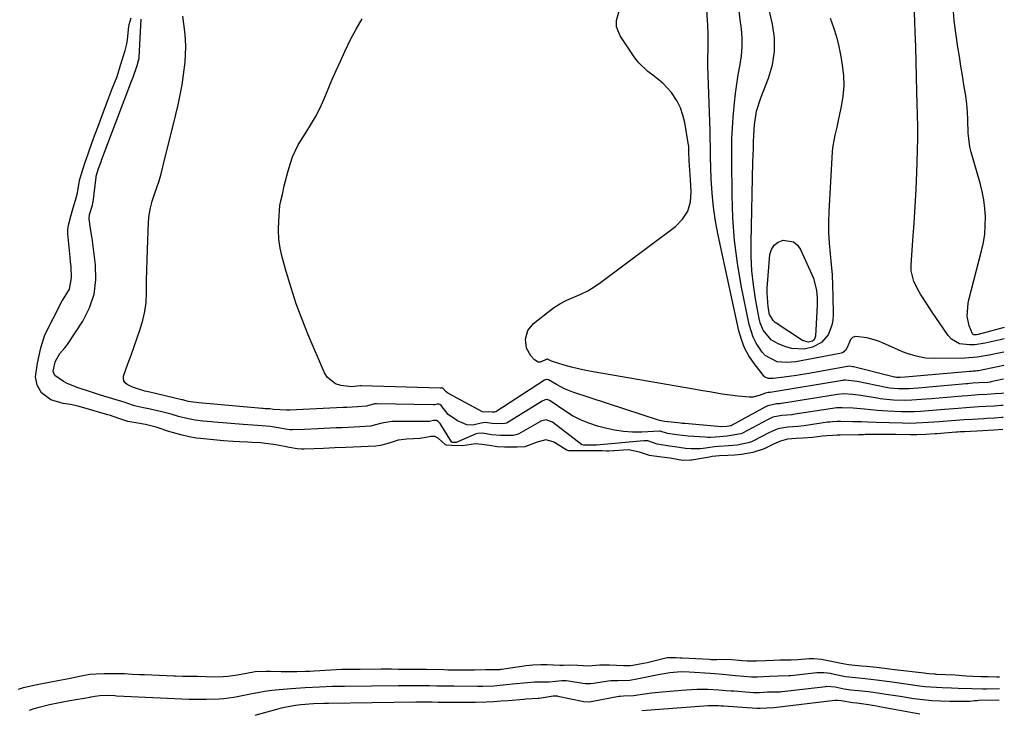
# Model space of a CAD drawing. Units: inches. Extents: x 1899802 to 1905119, y 390353 to 395631.
# Drawn here: x 1904717 to 1905065, y 391957 to 392201 of the extents above; entities that cross this region are included whole.
import ezdxf

# ---------------------------------------------------------------- set-up
doc = ezdxf.new("R2010")
doc.units = ezdxf.units.IN
doc.header["$MEASUREMENT"] = 0
doc.layers.add('7', color=7, linetype='Continuous')
doc.layers.add('8', color=7, linetype='Continuous')

msp = doc.modelspace()

# ---------------------------------------------------------------- linework, layer by layer
at = {"layer": '7', "color": 18}
for points in [[(1905064.75, 392078.62, 1634), (1905055.77, 392076.75, 1634), (1905055.66, 392076.73, 1634), (1905055.38, 392076.69, 1634), (1905054.78, 392076.66, 1634), (1905054.18, 392076.62, 1634), (1905053.88, 392076.6, 1634), (1905053.21, 392076.55, 1634), (1905053.01, 392076.54, 1634), (1905052.81, 392076.52, 1634), (1905029.9, 392074.46, 1634), (1905028.16, 392074.34, 1634), (1905026.85, 392074.43, 1634), (1905026.44, 392074.5, 1634), (1905026.23, 392074.55, 1634), (1905011.7, 392078.11, 1634), (1905011.46, 392078.17, 1634), (1905010.21, 392078.33, 1634), (1905009.58, 392078.29, 1634), (1904995.91, 392075.85, 1634), (1904993.74, 392075.48, 1634), (1904991.56, 392075.12, 1634), (1904987.19, 392074.48, 1634), (1904983.38, 392073.98, 1634), (1904981.72, 392074.03, 1634), (1904980.72, 392074.36, 1634), (1904980.3, 392074.67, 1634), (1904979.93, 392075.05, 1634), (1904976.61, 392079.35, 1634), (1904974.82, 392082.03, 1634), (1904973.28, 392084.83, 1634), (1904972.13, 392087.81, 1634), (1904971.24, 392090.91, 1634), (1904963.96, 392124.62, 1634), (1904963.03, 392129.55, 1634), (1904962.28, 392134.51, 1634), (1904961.81, 392139.5, 1634), (1904961.51, 392144.51, 1634), (1904961.26, 392152.32, 1634), (1904961.2, 392155.7, 1634), (1904961.17, 392159.09, 1634), (1904961.12, 392161.34, 1634), (1904960.35, 392184.61, 1634), (1904960.32, 392187.39, 1634), (1904960.38, 392190.17, 1634), (1904960.46, 392192.95, 1634), (1904960.43, 392195.43, 1634), (1904960.29, 392199.15, 1634), (1904960.22, 392200.39, 1634), (1904958.89, 392222.61, 1634)], [(1905064.68, 392073.75, 1632), (1905060.13, 392072.82, 1632), (1905059.97, 392072.79, 1632), (1905059.15, 392072.67, 1632), (1905055.99, 392072.48, 1632), (1905053.77, 392072.34, 1632), (1905052.6, 392072.25, 1632), (1905052.02, 392072.2, 1632), (1905051.43, 392072.15, 1632), (1905034.53, 392070.67, 1632), (1905031.3, 392070.4, 1632), (1905027.57, 392070.34, 1632), (1905025.77, 392070.47, 1632), (1905024.47, 392070.63, 1632), (1905023.83, 392070.74, 1632), (1905023.19, 392070.86, 1632), (1905013.01, 392072.99, 1632), (1905008.9, 392073.45, 1632), (1905008.28, 392073.41, 1632), (1905007.97, 392073.37, 1632), (1905007.82, 392073.35, 1632), (1904982.3, 392069.13, 1632), (1904982.23, 392069.12, 1632), (1904981.58, 392069.07, 1632), (1904980.6, 392068.83, 1632), (1904978.36, 392068, 1632), (1904976.15, 392067.47, 1632), (1904975.01, 392067.41, 1632), (1904970.93, 392067.78, 1632), (1904967.18, 392068.26, 1632), (1904965.3, 392068.55, 1632), (1904961.57, 392069.2, 1632), (1904957.84, 392069.85, 1632), (1904955.97, 392070.18, 1632), (1904919.83, 392076.35, 1632), (1904917.25, 392076.84, 1632), (1904914.7, 392077.39, 1632), (1904912.16, 392078.04, 1632), (1904909.64, 392078.76, 1632), (1904905.13, 392080.13, 1632), (1904903.74, 392080.81, 1632), (1904903.64, 392080.85, 1632), (1904903.54, 392080.84, 1632), (1904901.13, 392079.85, 1632), (1904900.4, 392079.85, 1632), (1904899.1, 392080.6, 1632), (1904897.8, 392082.07, 1632), (1904896.25, 392084.8, 1632), (1904895.9, 392087.93, 1632), (1904896.81, 392090.96, 1632), (1904898.81, 392093.4, 1632), (1904903.69, 392097.4, 1632), (1904905.86, 392099, 1632), (1904908.12, 392100.45, 1632), (1904910.51, 392101.68, 1632), (1904912.99, 392102.74, 1632), (1904915.48, 392103.8, 1632), (1904917.9, 392104.99, 1632), (1904920.2, 392106.38, 1632), (1904922.43, 392107.91, 1632), (1904948.84, 392127.78, 1632), (1904951.32, 392130.34, 1632), (1904953.19, 392133.18, 1632), (1904954.12, 392136.45, 1632), (1904954.43, 392140, 1632), (1904954.13, 392144.32, 1632), (1904953.93, 392147.63, 1632), (1904953.76, 392150.94, 1632), (1904953.62, 392154.25, 1632), (1904953.54, 392156.05, 1632), (1904953.49, 392156.41, 1632), (1904952.16, 392164.46, 1632), (1904951.53, 392167.09, 1632), (1904950.66, 392169.62, 1632), (1904949.45, 392172, 1632), (1904947.43, 392175.05, 1632), (1904944.45, 392178.39, 1632), (1904940.92, 392181.13, 1632), (1904939.11, 392182.45, 1632), (1904935.94, 392185.55, 1632), (1904934.57, 392187.33, 1632), (1904929.4, 392195.04, 1632), (1904928.12, 392198.22, 1632), (1904928.02, 392200.54, 1632), (1904928.95, 392203.87, 1632)], [(1905064.81, 392083.37, 1636), (1905062.36, 392082.85, 1636), (1905059.55, 392082.27, 1636), (1905055.3, 392081.54, 1636), (1905051.01, 392081.22, 1636), (1905040.45, 392081.08, 1636), (1905037.11, 392081.26, 1636), (1905033.83, 392081.88, 1636), (1905030.62, 392082.86, 1636), (1905029.05, 392083.45, 1636), (1905027.5, 392084.1, 1636), (1905021.93, 392086.58, 1636), (1905020.16, 392087.3, 1636), (1905016.51, 392088.4, 1636), (1905012.36, 392088.89, 1636), (1905011.39, 392088.55, 1636), (1905010.67, 392087.82, 1636), (1905009.63, 392085.2, 1636), (1905008.94, 392083.98, 1636), (1905007.78, 392083.13, 1636), (1905007.33, 392082.97, 1636), (1905006.87, 392082.84, 1636), (1904991.33, 392079.92, 1636), (1904988.03, 392079.63, 1636), (1904984.74, 392079.96, 1636), (1904980.56, 392082.15, 1636), (1904979.46, 392083.34, 1636), (1904977.34, 392086.51, 1636), (1904976.25, 392088.59, 1636), (1904974.83, 392093.09, 1636), (1904972.08, 392106.86, 1636), (1904970.74, 392114.78, 1636), (1904969.69, 392122.74, 1636), (1904969.11, 392130.74, 1636), (1904968.84, 392138.78, 1636), (1904968.78, 392151.09, 1636), (1904968.77, 392152.99, 1636), (1904968.78, 392154.9, 1636), (1904968.82, 392158.71, 1636), (1904968.88, 392160.62, 1636), (1904969.08, 392164.42, 1636), (1904969.24, 392166.33, 1636), (1904969.7, 392171.38, 1636), (1904970.06, 392174.71, 1636), (1904970.49, 392178.03, 1636), (1904971.02, 392181.33, 1636), (1904971.69, 392184.92, 1636), (1904972.16, 392188.06, 1636), (1904972.43, 392191.22, 1636), (1904972.39, 392194.38, 1636), (1904972.15, 392197.55, 1636), (1904971.74, 392200.72, 1636), (1904971.33, 392203.9, 1636)], [(1905003.49, 392201.35, 1638), (1905004.69, 392198.04, 1638), (1905005.75, 392194.68, 1638), (1905006.58, 392191.26, 1638), (1905007.26, 392187.8, 1638), (1905007.76, 392184.67, 1638), (1905008.15, 392181.01, 1638), (1905008.25, 392177.36, 1638), (1905007.95, 392173.72, 1638), (1905007.38, 392170.09, 1638), (1905006.45, 392165.76, 1638), (1905005.79, 392162.85, 1638), (1905005.06, 392159.95, 1638), (1905004.26, 392155.56, 1638), (1905004.14, 392154.07, 1638), (1905002.99, 392133.03, 1638), (1905002.88, 392129.29, 1638), (1905002.91, 392125.54, 1638), (1905003.12, 392121.81, 1638), (1905003.47, 392118.08, 1638), (1905003.86, 392114.34, 1638), (1905004.17, 392110.6, 1638), (1905004.35, 392106.86, 1638), (1905004.46, 392103.11, 1638), (1905004.53, 392096.51, 1638), (1905004.41, 392094.65, 1638), (1905004.1, 392092.85, 1638), (1905002.73, 392089.43, 1638), (1905000.41, 392086.71, 1638), (1904997.24, 392085.06, 1638), (1904994.31, 392084.43, 1638), (1904989.99, 392084.61, 1638), (1904987.85, 392085.21, 1638), (1904985.09, 392086.28, 1638), (1904982.6, 392087.71, 1638), (1904979.87, 392091.06, 1638), (1904978.76, 392093.75, 1638), (1904978.4, 392095.17, 1638), (1904977.13, 392102.14, 1638), (1904976.38, 392107.1, 1638), (1904975.83, 392112.08, 1638), (1904975.59, 392117.08, 1638), (1904975.55, 392122.09, 1638), (1904976.22, 392150.51, 1638), (1904976.36, 392155.23, 1638), (1904976.46, 392157.58, 1638), (1904976.56, 392159.94, 1638), (1904976.75, 392163.65, 1638), (1904977.47, 392168.47, 1638), (1904978.96, 392173.13, 1638), (1904981.73, 392180.14, 1638), (1904983.09, 392184.83, 1638), (1904983.87, 392189.55, 1638), (1904983.78, 392194.34, 1638), (1904983.1, 392199.17, 1638), (1904981.33, 392206.74, 1638)], [(1905064.44, 392055.98, 1624), (1905061.24, 392055.8, 1624), (1905057.4, 392055.58, 1624), (1905050.92, 392055.23, 1624), (1905050.55, 392055.21, 1624), (1905049.45, 392055.14, 1624), (1905048.35, 392055.06, 1624), (1905047.98, 392055.03, 1624), (1905041.11, 392054.52, 1624), (1905040.47, 392054.48, 1624), (1905037.28, 392054.27, 1624), (1905034.05, 392054.14, 1624), (1905032.4, 392054.15, 1624), (1905031.85, 392054.16, 1624), (1905026.63, 392054.29, 1624), (1905026.04, 392054.3, 1624), (1905024.25, 392054.3, 1624), (1905015.8, 392054.2, 1624), (1905015.22, 392054.19, 1624), (1905013.51, 392054.16, 1624), (1905006.99, 392053.99, 1624), (1905005.96, 392053.96, 1624), (1905004.42, 392053.93, 1624), (1905002.34, 392053.82, 1624), (1905000.77, 392053.67, 1624), (1904997.18, 392053.24, 1624), (1904993.8, 392052.98, 1624), (1904991.42, 392052.86, 1624), (1904988.46, 392052.58, 1624), (1904985.93, 392051.86, 1624), (1904983.49, 392050.82, 1624), (1904980.14, 392049.22, 1624), (1904976.13, 392047.89, 1624), (1904972.17, 392047.19, 1624), (1904969.83, 392047, 1624), (1904967.36, 392046.85, 1624), (1904964.38, 392046.69, 1624), (1904961.86, 392046.43, 1624), (1904961.35, 392046.36, 1624), (1904960.85, 392046.28, 1624), (1904954.68, 392045.24, 1624), (1904954.3, 392045.19, 1624), (1904951.35, 392045.02, 1624), (1904946.97, 392045.85, 1624), (1904943.89, 392046.23, 1624), (1904939.67, 392046.78, 1624), (1904936.22, 392048, 1624), (1904932.29, 392048.79, 1624), (1904925.31, 392048.36, 1624), (1904925.01, 392048.35, 1624), (1904924.56, 392048.35, 1624), (1904922.98, 392048.43, 1624), (1904918.2, 392048.44, 1624), (1904914.19, 392048.44, 1624), (1904912.99, 392048.43, 1624), (1904911.24, 392048.5, 1624), (1904910.51, 392048.73, 1624), (1904910.28, 392048.85, 1624), (1904906.13, 392051.4, 1624), (1904905.67, 392051.66, 1624), (1904903.15, 392052.4, 1624), (1904900.11, 392051.59, 1624), (1904895.67, 392049.92, 1624), (1904893.04, 392049.81, 1624), (1904888.59, 392049.82, 1624), (1904885.92, 392049.95, 1624), (1904883.25, 392050.32, 1624), (1904880.59, 392050.77, 1624), (1904878.35, 392051, 1624), (1904873.75, 392050.23, 1624), (1904869.85, 392050.31, 1624), (1904868.02, 392050.51, 1624), (1904867.76, 392050.61, 1624), (1904865.13, 392052.92, 1624), (1904863.9, 392053.5, 1624), (1904862.54, 392053.56, 1624), (1904860.14, 392053.03, 1624), (1904859.21, 392052.9, 1624), (1904858.75, 392052.86, 1624), (1904854.1, 392052.66, 1624), (1904850.96, 392052.22, 1624), (1904848.2, 392051.29, 1624), (1904844.83, 392050.34, 1624), (1904843.09, 392050.15, 1624), (1904835.16, 392049.78, 1624), (1904832.55, 392049.66, 1624), (1904828.62, 392049.49, 1624), (1904824.7, 392049.34, 1624), (1904817.89, 392049.1, 1624), (1904816.88, 392049.1, 1624), (1904815.36, 392049.23, 1624), (1904812.71, 392049.71, 1624), (1904807.85, 392050.57, 1624), (1904805.15, 392050.97, 1624), (1904802.41, 392051.26, 1624), (1904799.47, 392051.43, 1624), (1904797.81, 392051.51, 1624), (1904795.02, 392051.65, 1624), (1904792.74, 392051.78, 1624), (1904789.31, 392052.04, 1624), (1904785.89, 392052.34, 1624), (1904781.24, 392052.8, 1624), (1904779.74, 392052.99, 1624), (1904777.27, 392053.45, 1624), (1904774.31, 392054.15, 1624), (1904771.38, 392054.95, 1624), (1904770.9, 392055.1, 1624), (1904770.42, 392055.25, 1624), (1904765.6, 392056.82, 1624), (1904763.74, 392057.36, 1624), (1904761.84, 392057.78, 1624), (1904758.37, 392058.34, 1624), (1904755.65, 392058.89, 1624), (1904752.8, 392059.79, 1624), (1904750.43, 392060.6, 1624), (1904749.47, 392060.91, 1624), (1904748.99, 392061.06, 1624), (1904748.5, 392061.2, 1624), (1904738.45, 392064.14, 1624), (1904737.47, 392064.4, 1624), (1904735.33, 392064.83, 1624), (1904732.74, 392065.16, 1624), (1904728.47, 392066.52, 1624), (1904725.11, 392068.97, 1624), (1904723.65, 392071.67, 1624), (1904722.98, 392074.57, 1624), (1904723.74, 392079.47, 1624), (1904724.32, 392082.18, 1624), (1904724.89, 392084.89, 1624), (1904726.26, 392089.45, 1624), (1904732.16, 392101.04, 1624), (1904732.24, 392101.19, 1624), (1904732.53, 392101.63, 1624), (1904734.97, 392105.55, 1624), (1904735.77, 392109.6, 1624), (1904735.55, 392113.54, 1624), (1904735.41, 392115.24, 1624), (1904735.26, 392116.94, 1624), (1904734.42, 392125.16, 1624), (1904734.4, 392126.51, 1624), (1904734.65, 392128.24, 1624), (1904735.47, 392131.39, 1624), (1904736.32, 392134.34, 1624), (1904737.17, 392137.04, 1624), (1904737.81, 392139.66, 1624), (1904738.56, 392143.94, 1624), (1904739.09, 392145.92, 1624), (1904740.58, 392150.45, 1624), (1904741.46, 392152.98, 1624), (1904742.33, 392155.5, 1624), (1904743.95, 392160.1, 1624), (1904744.25, 392160.92, 1624), (1904748.55, 392172.4, 1624), (1904748.91, 392173.32, 1624), (1904750, 392176.09, 1624), (1904751.78, 392180.76, 1624), (1904753, 392184.71, 1624), (1904753.79, 392187.31, 1624), (1904754.67, 392189.89, 1624), (1904755.28, 392192.23, 1624), (1904755.49, 392193.72, 1624), (1904755.98, 392198.33, 1624), (1904756.09, 392199.13, 1624), (1904756.74, 392201.46, 1624)], [(1905064.49, 392060.24, 1626), (1905064.03, 392060.21, 1626), (1905061.41, 392060.05, 1626), (1905058.8, 392059.9, 1626), (1905057.75, 392059.84, 1626), (1905053.75, 392059.6, 1626), (1905050.79, 392059.41, 1626), (1905046.34, 392059.08, 1626), (1905043.38, 392058.86, 1626), (1905041.89, 392058.74, 1626), (1905038.13, 392058.46, 1626), (1905033.77, 392058.2, 1626), (1905031.53, 392058.19, 1626), (1905028.91, 392058.25, 1626), (1905024.31, 392058.36, 1626), (1905019.72, 392058.47, 1626), (1905016.63, 392058.58, 1626), (1905014.57, 392058.68, 1626), (1905011.47, 392058.77, 1626), (1905007.23, 392058.83, 1626), (1905005.96, 392058.82, 1626), (1905004.25, 392058.74, 1626), (1905003.39, 392058.66, 1626), (1905002.96, 392058.61, 1626), (1905002.53, 392058.55, 1626), (1904994.28, 392057.34, 1626), (1904992.11, 392057.09, 1626), (1904988.5, 392056.89, 1626), (1904984.99, 392056.25, 1626), (1904981.84, 392054.85, 1626), (1904976.7, 392052.18, 1626), (1904976.45, 392052.06, 1626), (1904975.68, 392051.7, 1626), (1904974.58, 392051.29, 1626), (1904970.63, 392050.5, 1626), (1904967.61, 392050.28, 1626), (1904964.14, 392050.05, 1626), (1904962.7, 392049.88, 1626), (1904958.63, 392049.34, 1626), (1904957.59, 392049.23, 1626), (1904954.47, 392049.13, 1626), (1904952.39, 392049.28, 1626), (1904948.61, 392049.91, 1626), (1904946.79, 392050.17, 1626), (1904942.42, 392050.82, 1626), (1904939.07, 392052.02, 1626), (1904937.71, 392052.05, 1626), (1904921.03, 392050.51, 1626), (1904920.98, 392050.51, 1626), (1904920.82, 392050.51, 1626), (1904916.4, 392050.53, 1626), (1904915.97, 392050.58, 1626), (1904915.81, 392050.65, 1626), (1904915.74, 392050.7, 1626), (1904905.51, 392058.55, 1626), (1904905.17, 392058.78, 1626), (1904903.26, 392059.49, 1626), (1904901.33, 392058.91, 1626), (1904900.96, 392058.72, 1626), (1904893.59, 392054.51, 1626), (1904893.05, 392054.25, 1626), (1904891.58, 392053.94, 1626), (1904887.14, 392053.93, 1626), (1904883.98, 392054.18, 1626), (1904880.8, 392054.71, 1626), (1904879.07, 392054.58, 1626), (1904878.16, 392054.33, 1626), (1904877.72, 392054.16, 1626), (1904871.52, 392051.47, 1626), (1904871.45, 392051.44, 1626), (1904870.64, 392051.45, 1626), (1904870.2, 392051.48, 1626), (1904870, 392051.54, 1626), (1904869.89, 392051.62, 1626), (1904869.85, 392051.67, 1626), (1904865.8, 392058.17, 1626), (1904865.09, 392058.9, 1626), (1904864.48, 392059.19, 1626), (1904863.48, 392059.2, 1626), (1904862.12, 392058.9, 1626), (1904861.47, 392058.83, 1626), (1904861.14, 392058.81, 1626), (1904860.81, 392058.81, 1626), (1904848.76, 392058.85, 1626), (1904845.28, 392058.22, 1626), (1904841.28, 392057.16, 1626), (1904837.52, 392056.95, 1626), (1904835.43, 392056.84, 1626), (1904831.25, 392056.64, 1626), (1904829.16, 392056.55, 1626), (1904822.7, 392056.26, 1626), (1904817.87, 392056.07, 1626), (1904813.67, 392055.93, 1626), (1904812.74, 392055.95, 1626), (1904811.2, 392056.16, 1626), (1904808.62, 392056.65, 1626), (1904805.84, 392057.08, 1626), (1904803.03, 392057.33, 1626), (1904801.33, 392057.41, 1626), (1904796.36, 392057.75, 1626), (1904786.16, 392058.62, 1626), (1904785.13, 392058.71, 1626), (1904782.03, 392058.99, 1626), (1904779.37, 392059.26, 1626), (1904776.43, 392059.85, 1626), (1904773.52, 392060.63, 1626), (1904770.89, 392061.41, 1626), (1904767.65, 392062.25, 1626), (1904763.06, 392063.32, 1626), (1904761.08, 392063.71, 1626), (1904757.96, 392064.42, 1626), (1904755.2, 392065.35, 1626), (1904754.63, 392065.52, 1626), (1904745.98, 392068.14, 1626), (1904742.02, 392069.4, 1626), (1904738.11, 392070.78, 1626), (1904734.22, 392072.24, 1626), (1904732.86, 392072.94, 1626), (1904729.89, 392075.05, 1626), (1904729.7, 392075.34, 1626), (1904729.28, 392076.49, 1626), (1904729.37, 392077.15, 1626), (1904729.96, 392079.92, 1626), (1904731.55, 392082.82, 1626), (1904733.31, 392084.81, 1626), (1904734, 392085.62, 1626), (1904734.31, 392086.06, 1626), (1904739.67, 392094.26, 1626), (1904742.05, 392098.95, 1626), (1904743.72, 392103.8, 1626), (1904744.32, 392108.89, 1626), (1904744.21, 392114.14, 1626), (1904742.97, 392123.56, 1626), (1904742.81, 392124.73, 1626), (1904742.46, 392127.07, 1626), (1904741.92, 392130.39, 1626), (1904742.13, 392131.95, 1626), (1904743.1, 392135.25, 1626), (1904743.29, 392136.16, 1626), (1904743.31, 392136.34, 1626), (1904744.39, 392145.12, 1626), (1904744.45, 392145.51, 1626), (1904745.3, 392148.2, 1626), (1904746.26, 392150.96, 1626), (1904746.31, 392151.1, 1626), (1904756.88, 392179.04, 1626), (1904757.09, 392179.59, 1626), (1904757.45, 392180.5, 1626), (1904758.84, 392184.6, 1626), (1904759.41, 392186.31, 1626), (1904759.55, 392187.11, 1626), (1904759.59, 392187.52, 1626), (1904760.32, 392200.93, 1626)], [(1905064.55, 392064.5, 1628), (1905063.73, 392064.44, 1628), (1905061.3, 392064.3, 1628), (1905058.44, 392064.13, 1628), (1905055.99, 392063.98, 1628), (1905051.39, 392063.67, 1628), (1905048.68, 392063.46, 1628), (1905043.82, 392063.07, 1628), (1905042.42, 392062.96, 1628), (1905038.2, 392062.62, 1628), (1905035.39, 392062.41, 1628), (1905033.09, 392062.26, 1628), (1905031.02, 392062.22, 1628), (1905028.64, 392062.28, 1628), (1905023.87, 392062.46, 1628), (1905020, 392062.71, 1628), (1905015.61, 392063.17, 1628), (1905011.64, 392063.52, 1628), (1905007.66, 392063.7, 1628), (1905005.66, 392063.63, 1628), (1905004.96, 392063.56, 1628), (1905004.29, 392063.47, 1628), (1904990.28, 392061.28, 1628), (1904989.97, 392061.24, 1628), (1904986.46, 392060.96, 1628), (1904983.18, 392060.32, 1628), (1904981.82, 392059.7, 1628), (1904981.6, 392059.59, 1628), (1904981.38, 392059.48, 1628), (1904972.56, 392054.77, 1628), (1904971.98, 392054.49, 1628), (1904967.17, 392053.67, 1628), (1904964.56, 392053.47, 1628), (1904961.24, 392053.23, 1628), (1904960.31, 392053.24, 1628), (1904959.38, 392053.27, 1628), (1904953.38, 392053.64, 1628), (1904949.32, 392054.14, 1628), (1904946.03, 392054.62, 1628), (1904943.52, 392055.37, 1628), (1904943.35, 392055.37, 1628), (1904943.19, 392055.37, 1628), (1904937, 392055.09, 1628), (1904933.76, 392055.1, 1628), (1904930.54, 392055.3, 1628), (1904927.35, 392055.8, 1628), (1904924.19, 392056.49, 1628), (1904921.41, 392057.23, 1628), (1904918.35, 392058.22, 1628), (1904915.38, 392059.41, 1628), (1904912.55, 392060.9, 1628), (1904909.81, 392062.6, 1628), (1904904.95, 392065.96, 1628), (1904904.46, 392066.26, 1628), (1904903.65, 392066.57, 1628), (1904902.84, 392066.52, 1628), (1904901.8, 392066.03, 1628), (1904889.53, 392058.41, 1628), (1904889.21, 392058.24, 1628), (1904888.7, 392058.09, 1628), (1904887.35, 392058.03, 1628), (1904884.18, 392058.13, 1628), (1904881.71, 392058.52, 1628), (1904880.29, 392058.29, 1628), (1904877.33, 392057.56, 1628), (1904875.22, 392057.7, 1628), (1904871.93, 392059.02, 1628), (1904868.63, 392061.35, 1628), (1904866.21, 392064.45, 1628), (1904865.71, 392064.84, 1628), (1904865.32, 392064.96, 1628), (1904864.91, 392064.93, 1628), (1904863.9, 392064.73, 1628), (1904863.31, 392064.71, 1628), (1904843.36, 392065.12, 1628), (1904843.13, 392065.12, 1628), (1904842.67, 392065.1, 1628), (1904839.87, 392064.3, 1628), (1904836.64, 392064, 1628), (1904832.89, 392063.8, 1628), (1904831.64, 392063.74, 1628), (1904812.83, 392062.88, 1628), (1904811.63, 392062.83, 1628), (1904807.05, 392063.11, 1628), (1904805.74, 392063.26, 1628), (1904804.98, 392063.3, 1628), (1904804.06, 392063.36, 1628), (1904803.36, 392063.42, 1628), (1904803.01, 392063.45, 1628), (1904780.69, 392065.39, 1628), (1904776.9, 392065.95, 1628), (1904775.41, 392066.36, 1628), (1904775.06, 392066.45, 1628), (1904774.7, 392066.54, 1628), (1904763.36, 392069.15, 1628), (1904762.79, 392069.27, 1628), (1904761.55, 392069.57, 1628), (1904757.25, 392071.01, 1628), (1904755.32, 392071.91, 1628), (1904754.63, 392072.5, 1628), (1904754.16, 392073.18, 1628), (1904754.03, 392074, 1628), (1904754.13, 392074.9, 1628), (1904755.64, 392079.22, 1628), (1904756.72, 392082.29, 1628), (1904757.81, 392085.37, 1628), (1904758.9, 392088.44, 1628), (1904759.99, 392091.5, 1628), (1904760.92, 392094.6, 1628), (1904761.63, 392097.74, 1628), (1904762.02, 392100.93, 1628), (1904762.18, 392104.16, 1628), (1904762.18, 392104.98, 1628), (1904762.2, 392108.65, 1628), (1904762.26, 392112.32, 1628), (1904762.37, 392115.98, 1628), (1904762.51, 392119.65, 1628), (1904762.95, 392129.31, 1628), (1904763.18, 392131.82, 1628), (1904763.57, 392134.29, 1628), (1904764.2, 392136.72, 1628), (1904764.98, 392139.12, 1628), (1904765.84, 392141.5, 1628), (1904766.64, 392143.9, 1628), (1904767.35, 392146.33, 1628), (1904768, 392148.78, 1628), (1904772.57, 392167.26, 1628), (1904773.38, 392170.75, 1628), (1904774.11, 392174.25, 1628), (1904774.74, 392177.78, 1628), (1904775.29, 392181.32, 1628), (1904775.82, 392185.72, 1628), (1904776.01, 392188.44, 1628), (1904776.02, 392191.16, 1628), (1904775.93, 392193.88, 1628), (1904775.7, 392196.6, 1628), (1904775.39, 392199.3, 1628), (1904774.97, 392202, 1628)], [(1905064.87, 392088, 1638), (1905063.52, 392087.7, 1638), (1905058.14, 392086.5, 1638), (1905054.52, 392085.95, 1638), (1905052.69, 392085.88, 1638), (1905049.15, 392086.26, 1638), (1905046.27, 392087.9, 1638), (1905045.09, 392089.19, 1638), (1905039.27, 392097.79, 1638), (1905037.57, 392100.35, 1638), (1905035.37, 392103.8, 1638), (1905034.84, 392104.68, 1638), (1905032.94, 392108.27, 1638), (1905032.06, 392112.09, 1638), (1905032.03, 392114.09, 1638), (1905032.7, 392122.88, 1638), (1905033.13, 392128.85, 1638), (1905033.5, 392134.83, 1638), (1905033.81, 392140.82, 1638), (1905034.07, 392146.8, 1638), (1905034.21, 392150.43, 1638), (1905034.32, 392154.61, 1638), (1905034.39, 392158.78, 1638), (1905034.38, 392162.96, 1638), (1905034.31, 392167.13, 1638), (1905034.1, 392175.26, 1638), (1905033.96, 392180.55, 1638), (1905033.81, 392185.85, 1638), (1905033.65, 392191.15, 1638), (1905033.48, 392196.44, 1638), (1905033.37, 392199.8, 1638), (1905033.27, 392203.42, 1638)], [(1904717.02, 391964.27, 1624), (1904718.81, 391964.84, 1624), (1904722.47, 391965.72, 1624), (1904728.42, 391966.86, 1624), (1904730.94, 391967.34, 1624), (1904734.73, 391968.07, 1624), (1904738.5, 391968.88, 1624), (1904742.23, 391969.61, 1624), (1904744.46, 391969.73, 1624), (1904747.23, 391969.8, 1624), (1904750, 391969.87, 1624), (1904754.48, 391969.78, 1624), (1904757.1, 391969.64, 1624), (1904759.74, 391969.5, 1624), (1904761.05, 391969.44, 1624), (1904761.49, 391969.42, 1624), (1904771.87, 391968.97, 1624), (1904772.4, 391968.95, 1624), (1904775.02, 391968.92, 1624), (1904778.1, 391968.92, 1624), (1904779.17, 391968.89, 1624), (1904779.7, 391968.87, 1624), (1904780.23, 391968.86, 1624), (1904785.78, 391968.71, 1624), (1904789.19, 391968.76, 1624), (1904790.89, 391968.9, 1624), (1904794.3, 391969.34, 1624), (1904797.54, 391969.9, 1624), (1904800.55, 391970.56, 1624), (1904804.48, 391970.7, 1624), (1904805.9, 391970.69, 1624), (1904809.71, 391970.53, 1624), (1904813.02, 391970.5, 1624), (1904815.21, 391970.53, 1624), (1904818.26, 391970.61, 1624), (1904819.78, 391970.68, 1624), (1904821.31, 391970.76, 1624), (1904831.15, 391971.33, 1624), (1904832.77, 391971.4, 1624), (1904835.46, 391971.42, 1624), (1904837.06, 391971.42, 1624), (1904837.59, 391971.42, 1624), (1904845.04, 391971.48, 1624), (1904845.55, 391971.49, 1624), (1904848.61, 391971.46, 1624), (1904851.16, 391971.42, 1624), (1904856.09, 391971.41, 1624), (1904859.53, 391971.39, 1624), (1904861.01, 391971.35, 1624), (1904867.14, 391971.19, 1624), (1904868.51, 391971.16, 1624), (1904871.67, 391971.13, 1624), (1904876.4, 391971.13, 1624), (1904877.98, 391971.15, 1624), (1904881.94, 391971.2, 1624), (1904882.61, 391971.21, 1624), (1904884.18, 391971.21, 1624), (1904886.44, 391971.25, 1624), (1904886.95, 391971.3, 1624), (1904887.19, 391971.33, 1624), (1904887.43, 391971.36, 1624), (1904896.19, 391972.67, 1624), (1904898.49, 391972.88, 1624), (1904901.34, 391973.04, 1624), (1904903.55, 391973.05, 1624), (1904908.09, 391972.72, 1624), (1904909.37, 391972.73, 1624), (1904911.63, 391972.87, 1624), (1904914.39, 391972.8, 1624), (1904918.21, 391972.52, 1624), (1904922.16, 391972.88, 1624), (1904925.64, 391972.87, 1624), (1904930.53, 391972.61, 1624), (1904933.05, 391972.7, 1624), (1904933.88, 391972.82, 1624), (1904937.62, 391973.5, 1624), (1904938.9, 391973.75, 1624), (1904942.7, 391974.67, 1624), (1904945.93, 391975.43, 1624), (1904949.05, 391975.45, 1624), (1904950.69, 391975.42, 1624), (1904950.96, 391975.41, 1624), (1904951.23, 391975.39, 1624), (1904960.85, 391974.84, 1624), (1904961.43, 391974.81, 1624), (1904963.49, 391974.8, 1624), (1904967.64, 391974.9, 1624), (1904972.46, 391974.39, 1624), (1904974.15, 391974.27, 1624), (1904977.44, 391974.26, 1624), (1904980.7, 391974.44, 1624), (1904983.49, 391974.58, 1624), (1904985.87, 391974.63, 1624), (1904989.67, 391974.64, 1624), (1904992.11, 391974.77, 1624), (1904996.08, 391975.09, 1624), (1904997.65, 391975.16, 1624), (1905000.41, 391974.92, 1624), (1905002.12, 391974.6, 1624), (1905007.38, 391973.5, 1624), (1905009.95, 391973.04, 1624), (1905014.55, 391972.57, 1624), (1905016.3, 391972.42, 1624), (1905019.78, 391972.04, 1624), (1905022.7, 391971.7, 1624), (1905026.19, 391971.29, 1624), (1905036.63, 391970.01, 1624), (1905037.3, 391969.93, 1624), (1905038.31, 391969.82, 1624), (1905040.17, 391969.69, 1624), (1905040.55, 391969.67, 1624), (1905040.93, 391969.65, 1624), (1905047.6, 391969.34, 1624), (1905048.88, 391969.26, 1624), (1905051.44, 391969.04, 1624), (1905053.85, 391968.91, 1624), (1905056.81, 391968.83, 1624), (1905059.27, 391968.76, 1624), (1905062.23, 391968.69, 1624), (1905063.24, 391968.67, 1624)], [(1904720.85, 391956.89, 1626), (1904722.6, 391957.45, 1626), (1904724.35, 391957.97, 1626), (1904727.9, 391958.86, 1626), (1904731.48, 391959.62, 1626), (1904735.08, 391960.28, 1626), (1904742.25, 391961.51, 1626), (1904742.68, 391961.59, 1626), (1904743.98, 391961.84, 1626), (1904745.67, 391962.09, 1626), (1904748.43, 391962.15, 1626), (1904751.06, 391962.03, 1626), (1904751.65, 391962, 1626), (1904777.3, 391960.8, 1626), (1904777.67, 391960.79, 1626), (1904778.78, 391960.76, 1626), (1904781.73, 391960.76, 1626), (1904783.22, 391960.74, 1626), (1904787.78, 391960.84, 1626), (1904789.54, 391960.96, 1626), (1904793.04, 391961.48, 1626), (1904798.91, 391962.61, 1626), (1904800.16, 391962.85, 1626), (1904803.92, 391963.54, 1626), (1904806.44, 391963.93, 1626), (1904807.71, 391964.07, 1626), (1904808.98, 391964.18, 1626), (1904813.25, 391964.49, 1626), (1904818.22, 391964.83, 1626), (1904823.2, 391965.11, 1626), (1904827.8, 391965.35, 1626), (1904828.95, 391965.38, 1626), (1904830.49, 391965.39, 1626), (1904831.25, 391965.39, 1626), (1904831.63, 391965.39, 1626), (1904832.01, 391965.4, 1626), (1904851.16, 391965.65, 1626), (1904854.06, 391965.63, 1626), (1904857.54, 391965.61, 1626), (1904862.04, 391965.58, 1626), (1904864.68, 391965.52, 1626), (1904867.67, 391965.47, 1626), (1904870.66, 391965.44, 1626), (1904878.97, 391965.38, 1626), (1904880.9, 391965.39, 1626), (1904884.77, 391965.51, 1626), (1904889.18, 391965.91, 1626), (1904891.39, 391966.13, 1626), (1904896.66, 391966.7, 1626), (1904899.18, 391966.89, 1626), (1904901.72, 391966.94, 1626), (1904904.25, 391966.92, 1626), (1904908.77, 391967.38, 1626), (1904910.33, 391967.35, 1626), (1904911.11, 391967.25, 1626), (1904916.18, 391966.37, 1626), (1904917.09, 391966.25, 1626), (1904918.93, 391966.25, 1626), (1904919.84, 391966.36, 1626), (1904925.26, 391967.28, 1626), (1904926.07, 391967.38, 1626), (1904927.7, 391967.4, 1626), (1904928.52, 391967.4, 1626), (1904932.73, 391967.52, 1626), (1904935.21, 391967.91, 1626), (1904942.81, 391969.47, 1626), (1904944.15, 391969.73, 1626), (1904946.85, 391970.15, 1626), (1904950.94, 391970.49, 1626), (1904953.67, 391970.42, 1626), (1904961.17, 391969.9, 1626), (1904962.66, 391969.79, 1626), (1904965.63, 391969.54, 1626), (1904970.08, 391969.12, 1626), (1904973.05, 391968.89, 1626), (1904975.71, 391968.71, 1626), (1904977.84, 391968.7, 1626), (1904982.05, 391968.93, 1626), (1904985.11, 391968.99, 1626), (1904988.84, 391969.08, 1626), (1904989.59, 391969.16, 1626), (1904998.77, 391970.14, 1626), (1904999.18, 391970.18, 1626), (1905001.2, 391970.24, 1626), (1905002.53, 391970.07, 1626), (1905003.42, 391969.91, 1626), (1905003.86, 391969.83, 1626), (1905007.73, 391969.02, 1626), (1905008.84, 391968.81, 1626), (1905013.54, 391968.25, 1626), (1905015.81, 391968.05, 1626), (1905019.87, 391967.57, 1626), (1905021.69, 391967.36, 1626), (1905022.6, 391967.24, 1626), (1905027.01, 391966.61, 1626), (1905031, 391966.05, 1626), (1905035, 391965.52, 1626), (1905037, 391965.29, 1626), (1905041.01, 391964.97, 1626), (1905043.03, 391964.88, 1626), (1905046.28, 391964.78, 1626), (1905048.7, 391964.71, 1626), (1905053.52, 391964.49, 1626), (1905057.33, 391964.39, 1626), (1905057.96, 391964.39, 1626), (1905058.38, 391964.4, 1626), (1905058.59, 391964.4, 1626), (1905063.18, 391964.53, 1626)], [(1904800.49, 391955.12, 1628), (1904808.19, 391957.25, 1628), (1904809.83, 391957.67, 1628), (1904811.48, 391958.04, 1628), (1904814.82, 391958.6, 1628), (1904816.71, 391958.83, 1628), (1904821.16, 391959.19, 1628), (1904824.83, 391959.36, 1628), (1904825.97, 391959.36, 1628), (1904826.42, 391959.36, 1628), (1904857.27, 391959.83, 1628), (1904857.68, 391959.83, 1628), (1904859.75, 391959.81, 1628), (1904862.96, 391959.8, 1628), (1904865.09, 391959.76, 1628), (1904867.69, 391959.71, 1628), (1904872.57, 391959.69, 1628), (1904876.39, 391959.72, 1628), (1904878.31, 391959.76, 1628), (1904882.16, 391959.88, 1628), (1904884.71, 391959.99, 1628), (1904887.27, 391960.15, 1628), (1904889.82, 391960.34, 1628), (1904895.41, 391960.8, 1628), (1904896.04, 391960.85, 1628), (1904900.41, 391961.12, 1628), (1904900.78, 391961.14, 1628), (1904905.7, 391961.9, 1628), (1904906.39, 391961.94, 1628), (1904906.86, 391961.92, 1628), (1904907.09, 391961.89, 1628), (1904907.32, 391961.85, 1628), (1904916.51, 391959.99, 1628), (1904918.46, 391959.88, 1628), (1904919.1, 391959.97, 1628), (1904928.91, 391961.81, 1628), (1904929.38, 391961.87, 1628), (1904930.58, 391961.89, 1628), (1904934.04, 391962.03, 1628), (1904938.72, 391962.74, 1628), (1904940.54, 391962.98, 1628), (1904944.17, 391963.36, 1628), (1904952.61, 391964.1, 1628), (1904954.53, 391964.23, 1628), (1904956.45, 391964.31, 1628), (1904960.29, 391964.27, 1628), (1904964.13, 391964.08, 1628), (1904966.79, 391963.86, 1628), (1904968.57, 391963.72, 1628), (1904969.46, 391963.66, 1628), (1904976.43, 391963.17, 1628), (1904976.73, 391963.15, 1628), (1904978.54, 391963.15, 1628), (1904981.3, 391963.3, 1628), (1904984.7, 391963.34, 1628), (1904985.77, 391963.39, 1628), (1904986.31, 391963.44, 1628), (1904986.58, 391963.47, 1628), (1905001.97, 391965.27, 1628), (1905002.25, 391965.3, 1628), (1905005.28, 391965.12, 1628), (1905008.37, 391964.47, 1628), (1905010.76, 391964.09, 1628), (1905013.49, 391963.84, 1628), (1905017.05, 391963.44, 1628), (1905018.67, 391963.24, 1628), (1905023.27, 391962.53, 1628), (1905028.19, 391961.79, 1628), (1905033.05, 391961.05, 1628), (1905036.21, 391960.65, 1628), (1905039.37, 391960.33, 1628), (1905042.54, 391960.15, 1628), (1905045.72, 391960.06, 1628), (1905051.65, 391960.02, 1628), (1905052.09, 391960.03, 1628), (1905052.75, 391960.1, 1628), (1905054.38, 391960.28, 1628), (1905055.32, 391960.34, 1628), (1905055.79, 391960.36, 1628), (1905063.13, 391960.56, 1628)]]:
    msp.add_polyline3d(points, dxfattribs=at)
at = {"layer": '8', "color": 18}
for points in [[(1905064.93, 392092, 1640), (1905055.72, 392089.58, 1640), (1905055.08, 392089.47, 1640), (1905054.14, 392089.51, 1640), (1905053.89, 392089.63, 1640), (1905053.7, 392089.83, 1640), (1905052.56, 392092.69, 1640), (1905051.82, 392096.06, 1640), (1905052.14, 392100.68, 1640), (1905052.39, 392101.82, 1640), (1905056.9, 392119.15, 1640), (1905057.53, 392122.1, 1640), (1905058, 392125.07, 1640), (1905058.22, 392128.07, 1640), (1905058.28, 392131.09, 1640), (1905058.09, 392134.1, 1640), (1905057.74, 392137.09, 1640), (1905057.17, 392140.04, 1640), (1905056.44, 392142.97, 1640), (1905053.26, 392153.92, 1640), (1905052.79, 392155.83, 1640), (1905052.36, 392158.76, 1640), (1905052.21, 392160.73, 1640), (1905052.06, 392165.43, 1640), (1905051.91, 392168.27, 1640), (1905051.68, 392171.1, 1640), (1905051.32, 392173.91, 1640), (1905050.7, 392177.75, 1640), (1905050.12, 392181.07, 1640), (1905049.57, 392184.39, 1640), (1905049.06, 392187.72, 1640), (1905048.57, 392191.06, 1640), (1905047.25, 392200.4, 1640), (1905046.9, 392205.32, 1640)], [(1905064.61, 392068.91, 1630), (1905064.5, 392068.89, 1630), (1905063.96, 392068.79, 1630), (1905061.71, 392068.57, 1630), (1905058.79, 392068.4, 1630), (1905055.87, 392068.23, 1630), (1905051.99, 392067.95, 1630), (1905050.05, 392067.8, 1630), (1905039.18, 392066.88, 1630), (1905037.18, 392066.71, 1630), (1905032.26, 392066.33, 1630), (1905029.81, 392066.27, 1630), (1905025.81, 392066.41, 1630), (1905021.17, 392066.87, 1630), (1905020.08, 392067.04, 1630), (1905014.32, 392068, 1630), (1905011.42, 392068.37, 1630), (1905008.27, 392068.58, 1630), (1905006.05, 392068.41, 1630), (1904986.28, 392065.21, 1630), (1904986.1, 392065.18, 1630), (1904985.54, 392065.11, 1630), (1904984.58, 392065.04, 1630), (1904981.46, 392064.38, 1630), (1904981.19, 392064.25, 1630), (1904981.05, 392064.18, 1630), (1904980.92, 392064.11, 1630), (1904968.39, 392057.34, 1630), (1904968.24, 392057.27, 1630), (1904967.74, 392057.14, 1630), (1904966.97, 392057.07, 1630), (1904965.17, 392057.01, 1630), (1904952.12, 392058.09, 1630), (1904951.89, 392058.11, 1630), (1904951.21, 392058.19, 1630), (1904950.6, 392058.27, 1630), (1904949.7, 392058.39, 1630), (1904945.01, 392058.79, 1630), (1904943.18, 392059.22, 1630), (1904912.67, 392069.17, 1630), (1904909.68, 392070.35, 1630), (1904906.85, 392071.87, 1630), (1904904.09, 392073.54, 1630), (1904903.5, 392073.73, 1630), (1904903.35, 392073.71, 1630), (1904902.64, 392073.4, 1630), (1904885.49, 392062.27, 1630), (1904885.44, 392062.24, 1630), (1904885.34, 392062.2, 1630), (1904885.05, 392062.15, 1630), (1904884.17, 392062.15, 1630), (1904882.94, 392062.3, 1630), (1904881.33, 392062.11, 1630), (1904880.75, 392062.3, 1630), (1904868.59, 392068.88, 1630), (1904867.9, 392069.34, 1630), (1904866.75, 392070.56, 1630), (1904866.63, 392070.64, 1630), (1904866.42, 392070.68, 1630), (1904866.07, 392070.61, 1630), (1904865.94, 392070.6, 1630), (1904865.87, 392070.6, 1630), (1904865.8, 392070.6, 1630), (1904837.96, 392071.42, 1630), (1904837.58, 392071.39, 1630), (1904834.54, 392071.08, 1630), (1904830.79, 392071.57, 1630), (1904828.93, 392072.14, 1630), (1904826.04, 392074.35, 1630), (1904825, 392075.99, 1630), (1904819.29, 392089.41, 1630), (1904817.08, 392094.91, 1630), (1904815.02, 392100.46, 1630), (1904813.19, 392106.09, 1630), (1904811.51, 392111.78, 1630), (1904810.1, 392116.9, 1630), (1904809.41, 392120.08, 1630), (1904808.93, 392123.28, 1630), (1904808.79, 392126.51, 1630), (1904808.87, 392129.76, 1630), (1904809.28, 392135.15, 1630), (1904809.56, 392136.83, 1630), (1904810.17, 392139.04, 1630), (1904810.83, 392142.05, 1630), (1904811.24, 392143.83, 1630), (1904812.16, 392147.37, 1630), (1904812.97, 392150.11, 1630), (1904813.74, 392152.31, 1630), (1904815.72, 392156.51, 1630), (1904818.24, 392160.47, 1630), (1904820.11, 392163.46, 1630), (1904821.85, 392166.5, 1630), (1904823.43, 392169.64, 1630), (1904824.88, 392172.85, 1630), (1904827.62, 392179.36, 1630), (1904829.1, 392182.77, 1630), (1904830.61, 392186.17, 1630), (1904832.18, 392189.53, 1630), (1904834.22, 392193.75, 1630), (1904836.19, 392197.45, 1630), (1904838.3, 392201.05, 1630)], [(1904983.3, 392094.46, 1640), (1904982.04, 392096.63, 1640), (1904981.54, 392099.36, 1640), (1904981.18, 392104.27, 1640), (1904981.25, 392105.91, 1640), (1904982.23, 392117.81, 1640), (1904982.79, 392119.65, 1640), (1904983.7, 392121.16, 1640), (1904985.13, 392122.18, 1640), (1904986.91, 392122.89, 1640), (1904990.53, 392122.28, 1640), (1904991.89, 392121.14, 1640), (1904993.02, 392119.59, 1640), (1904997.54, 392109.43, 1640), (1904998.68, 392105.1, 1640), (1904998.93, 392102.51, 1640), (1904998.94, 392101.21, 1640), (1904998.91, 392099.9, 1640), (1904998.32, 392088.95, 1640), (1904997.81, 392087.66, 1640), (1904997.29, 392087.24, 1640), (1904995.84, 392086.87, 1640), (1904993.65, 392087.49, 1640), (1904984.09, 392093.81, 1640), (1904983.3, 392094.46, 1640)], [(1904937.06, 391956.74, 1630), (1904960.43, 391958.49, 1630), (1904964.11, 391958.51, 1630), (1904964.98, 391958.45, 1630), (1904965.55, 391958.4, 1630), (1904965.84, 391958.38, 1630), (1904977.57, 391957.59, 1630), (1904978.82, 391957.58, 1630), (1904981.07, 391957.69, 1630), (1904983.56, 391957.77, 1630), (1905005.16, 391960.4, 1630), (1905005.5, 391960.44, 1630), (1905006.2, 391960.46, 1630), (1905007.34, 391960.28, 1630), (1905011.5, 391959.6, 1630), (1905012.87, 391959.47, 1630), (1905016.96, 391958.9, 1630), (1905019.88, 391958.4, 1630), (1905020.85, 391958.23, 1630), (1905035.08, 391955.64, 1630)]]:
    msp.add_polyline3d(points, dxfattribs=at)

doc.saveas('drawing.dxf')
